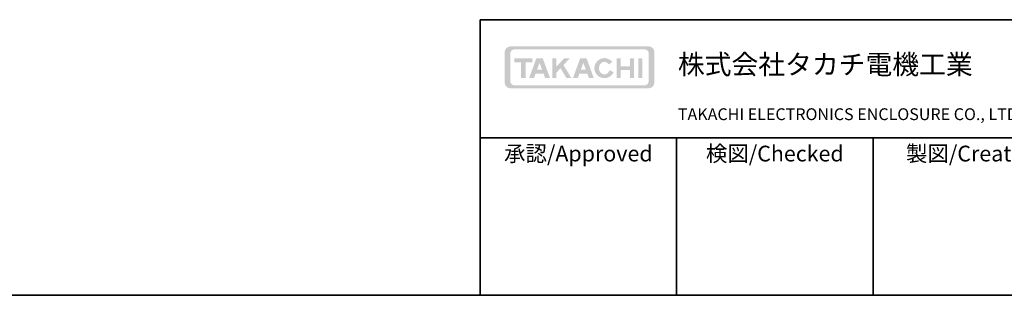
# Model space of a CAD drawing. Units: millimetres. Extents: x 0 to 6100, y 0 to 1124.
# Drawn here: x 379 to 692, y 0 to 88 of the extents above; entities that cross this region are included whole.
import ezdxf
from ezdxf.enums import TextEntityAlignment as Align

# ---------------------------------------------------------------- set-up
doc = ezdxf.new("R2010")
doc.units = ezdxf.units.MM
for name, color, linetype, lineweight in [('Border (ISO)', 7, 'Continuous', 35), ('Hatch (ISO)', 1, 'Continuous', 18), ('Title (ISO)', 7, 'Continuous', 35)]:
    doc.layers.add(name, color=color, linetype=linetype, lineweight=lineweight)
doc.styles.add('Note Text (TK)', font='txt')
doc.styles.add('文字スタイル67', font='arial.ttf')

# ---------------------------------------------------------------- blocks, each defined once
blk = doc.blocks.new('図面枠 tk図枠')
at = {"layer": 'Border (ISO)'}
blk.add_line((14.50000000000001, 8.000000000000007), (405.4999999999999, 8.000000000000007), dxfattribs=at)
blk = doc.blocks.new('表題欄 tk表題欄')
at = {"layer": 'Hatch (ISO)'}
h = blk.add_hatch(color=256, dxfattribs=at)
edge = h.paths.add_edge_path(flags=0)
edge.add_arc((95.57537688673352, 236.2990653650367), 0.5958259999999996, 269.9999999999897, 360)
edge.add_line((96.17120288673351, 236.2990653650368), (96.17120288673348, 239.7107813650365))
edge.add_arc((95.5753768867335, 239.7107813650366), 0.5958259999999996, 0, 90.0000000000068)
edge.add_line((95.57537688673342, 240.3066073650366), (79.13710888673356, 240.3066073650366))
edge.add_arc((79.13710888673353, 239.7107813650366), 0.5958259999999996, 89.99999999999744, 180)
edge.add_line((78.54128288673353, 239.7107813650365), (78.54128288673331, 236.2990653650368))
edge.add_arc((79.13710888673332, 236.2990653650365), 0.5958259999999996, 180, 270.0000000000231)
edge.add_line((79.13710888673356, 235.7032393650365), (95.57537688673342, 235.7032393650367))
edge = h.paths.add_edge_path()
edge.add_line((77.83935088673357, 239.9556413650366), (77.83935088673357, 236.0542053650368))
edge.add_arc((78.54128288673346, 236.0542053650367), 0.7019319999998935, 180, 270.0000000000087)
edge.add_line((78.54128288673357, 235.3522733650368), (96.17120288673352, 235.3522733650368))
edge.add_arc((96.17120288673351, 236.0542053650367), 0.7019319999998921, 270, 360)
edge.add_line((96.8731348867334, 236.0542053650368), (96.87313488673352, 239.9556413650366))
edge.add_arc((96.1712028867336, 239.9556413650367), 0.7019319999998921, 0, 90.00000000000873)
edge.add_line((96.17120288673348, 240.6575733650367), (78.54128288673357, 240.6575733650366))
edge.add_arc((78.54128288673357, 239.9556413650366), 0.7019319999999984, 90, 180)
for points in [[(79.07181288673355, 239.1476033650369), (79.07181288673355, 238.6578833650367), (79.92066088673353, 238.6578833650367), (79.92066088673353, 236.6581933650368), (80.50832488673353, 236.6581933650368), (80.50832488673353, 238.6578833650367), (81.35717288673355, 238.6578833650367), (81.35717288673355, 239.1476033650369)], [(85.68407849525303, 236.6581933650368), (84.9434673993943, 237.8918698287545), (84.41792288673358, 237.3246628822781), (84.41792288673358, 236.6581933650368), (83.89555488673355, 236.6581933650368), (83.89555488673355, 239.1476033650369), (84.41792288673358, 239.1476033650369), (84.41792288673358, 238.0993979968839), (85.38913556809511, 239.1476033650369), (86.10696490847272, 239.1476033650369), (85.31925422435492, 238.2974470774499), (86.30334488673353, 236.6581933650368)], [(92.09142939614459, 239.1476033650369), (92.09142939614459, 236.6581933650368), (92.60971639614465, 236.6581933650368), (92.60971639614465, 237.6580383650368), (93.76872039614462, 237.6580383650368), (93.76872039614462, 236.6581933650368), (94.28700739614459, 236.6581933650368), (94.28700739614459, 239.1476033650369), (93.76872039614462, 239.1476033650369), (93.76872039614462, 238.1477583650367), (92.60971639614465, 238.1477583650367), (92.60971639614465, 239.1476033650369)], [(94.84202339614467, 239.1476033650369), (94.84202339614467, 236.6581933650368), (95.36439139614473, 236.6581933650368), (95.36439139614473, 239.1476033650369)]]:
    blk.add_hatch(color=256, dxfattribs=at).paths.add_polyline_path(points)
h = blk.add_hatch(color=256, dxfattribs=at)
h.paths.add_polyline_path([(82.59020695886475, 237.7110913650368), (81.95242681460243, 237.7110913650368), (82.27131688673356, 238.5794973650367)], flags=0)
h.paths.add_polyline_path([(82.77903014574996, 237.1968853650368), (81.76360362771717, 237.1968853650368), (81.56578886050404, 236.6581933650368), (80.94907288673355, 236.6581933650368), (81.86321688673357, 239.1476033650369), (82.67941688673353, 239.1476033650369), (83.59356088673351, 236.6581933650368), (82.97684491296302, 236.6581933650368)])
h = blk.add_hatch(color=256, dxfattribs=at)
h.paths.add_polyline_path([(87.52707281460246, 237.7110913650368), (88.16485295886469, 237.7110913650368), (87.84596288673359, 238.5794973650367)], flags=0)
h.paths.add_polyline_path([(87.14043486050403, 236.6581933650368), (87.3382496277172, 237.1968853650368), (88.35367614574989, 237.1968853650368), (88.551490912963, 236.6581933650368), (89.16820688673343, 236.6581933650368), (88.25406288673352, 239.1476033650369), (87.43786288673356, 239.1476033650369), (86.52371888673358, 236.6581933650368)])
h = blk.add_hatch(color=256, dxfattribs=at)
edge = h.paths.add_edge_path()
edge.add_arc((90.52309888673334, 237.9028983650369), 1.273272000000011, 38.55054079078439, 336.5820184016556)
edge.add_line((91.69149139614446, 237.3968543650369), (91.17255542714857, 237.6216113977801))
edge.add_ellipse((90.52309888673352, 237.9028983650369), major_axis=(0, -0.7998759999999119), ratio=0.8673469387756529, start_angle=128.5505407907963, end_angle=426.582018401653, ccw=False)
edge.add_line((91.09381514418376, 238.3576891122095), (91.51887237036831, 238.6964075050431))
at = {"layer": 'Title (ISO)'}
for p, q in [((74.70882392282105, 244.052739026017), (255.7088239228211, 244.052739026017)), ((74.70882392282105, 209.052739026017), (74.70882392282105, 244.052739026017)), ((74.70882392282105, 229.052739026017), (230.7088239228211, 229.052739026017)), ((99.70882392282108, 229.052739026017), (99.70882392282108, 209.052739026017)), ((124.708823922821, 229.052739026017), (124.708823922821, 209.052739026017)), ((255.7088239228211, 209.052739026017), (74.70882392282105, 209.052739026017))]:
    blk.add_line(p, q, dxfattribs=at)
at = {"layer": 'Title (ISO)', "color": 7, "attachment_point": 4, "line_spacing_factor": 1.5, "style": 'Note Text (TK)'}
for s, insert, char_height in [('株式会社タカチ電機工業', (99.87313488673345, 238.052739026017), 2.5), ('\\fArial|b0|i0;\\H1.4986;TAKACHI ELECTRONICS ENCLOSURE CO., LTD.', (99.87313488673342, 232.052739026017), 1.49859994649887)]:
    blk.add_mtext(s, dxfattribs=dict(at, insert=insert, char_height=char_height))
at = {"layer": 'Title (ISO)', "color": 1, "char_height": 2.000000029802322, "attachment_point": 5, "line_spacing_factor": 1.5, "style": 'Note Text (TK)'}
for s, insert in [('\\fＭＳ Ｐゴシック|b0|i0;\\H2.0000;承認/Approved', (87.20882392282108, 227.052739026017)), ('\\fＭＳ Ｐゴシック|b0|i0;\\H2.0000;検図/Checked', (112.208823922821, 227.052739026017)), ('\\fＭＳ Ｐゴシック|b0|i0;\\H2.0000;製図/Created', (137.2088239228211, 227.052739026017))]:
    blk.add_mtext(s, dxfattribs=dict(at, insert=insert))
at = {"layer": 'Title (ISO)', "color": 7}
for tag, p, height, style in [('<品名>_001', (157.524164831912, 235.724614026017), 2.5, 'Note Text (TK)'), ('<Title>_001', (157.4482509312165, 230.5527390111159), 2.000000029802322, '文字スタイル67'), ('<尺度>_001', (239.1037102864574, 222.302739026017), 2.5, 'Note Text (TK)'), ('<ページ_No.>_001', (238.0172485941593, 213.2976230642162), 2.5, 'Note Text (TK)'), ('<総ページ数>_001', (246.7350858600652, 213.3240555335204), 2.5, 'Note Text (TK)'), ('作成日_001', (175.617914831912, 211.2814322078352), 2.5, 'Note Text (TK)')]:
    blk.add_attdef(tag, p, '', height=height, dxfattribs=dict(at, style=style))
at = {"layer": 'Title (ISO)', "color": 7, "style": 'Note Text (TK)'}
blk.add_attdef('<承認>', text='', height=2.5, dxfattribs=at).set_placement((87.20882392282108, 217.052739026017), align=Align.MIDDLE_CENTER)

msp = doc.modelspace()

# ---------------------------------------------------------------- block references
at = {"xscale": 2.5, "yscale": 2.5, "zscale": 2.5}
for name, p in [('図面枠 tk図枠', (-36.25000000000003, -20.00000000000001)), ('表題欄 tk表題欄', (338.2279401929471, -522.6318475650424))]:
    msp.add_blockref(name, p, dxfattribs=at)

doc.saveas('drawing.dxf')
